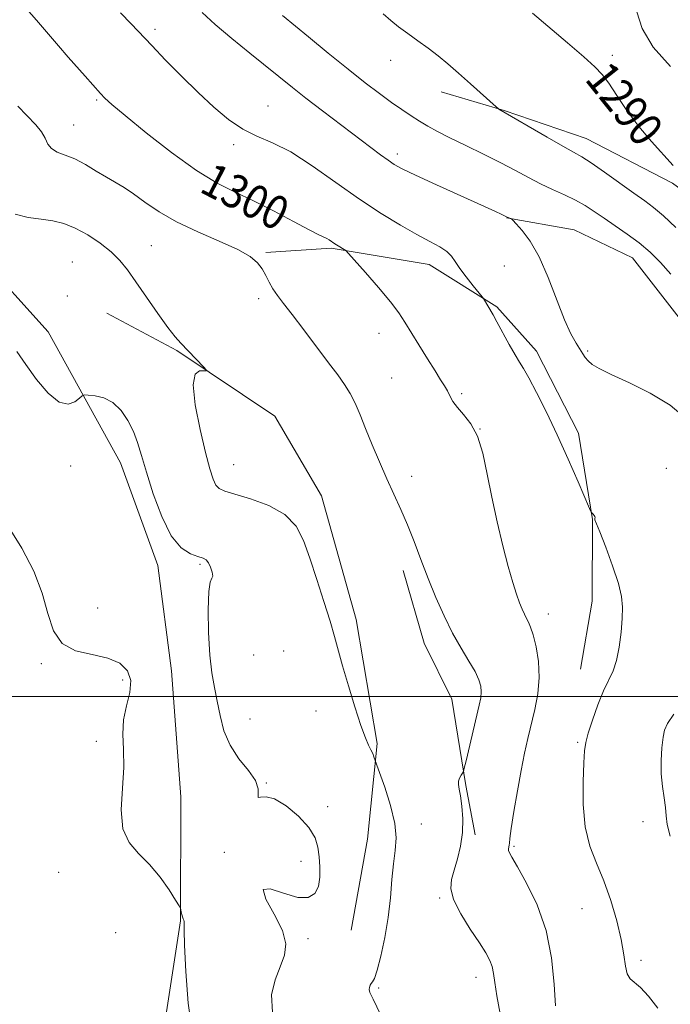
# Model space of a CAD drawing. Extents: x 2084800 to 2087700, y 322300 to 325200.
# Drawn here: x 2085724 to 2085879, y 323926 to 324162 of the extents above; entities that cross this region are included whole.
import ezdxf

# ---------------------------------------------------------------- set-up
doc = ezdxf.new("R2010")
doc.units = 0
doc.header["$MEASUREMENT"] = 0
for name, color, linetype, lineweight in [('32000', 7, 'Continuous', 0), ('DTM HARD BREAKLINE', 7, 'Continuous', 0), ('DTM SPOT ELEVATION', 2, 'Continuous', 13), ('INDEX CONTOUR', 41, 'Continuous', 13), ('INDEX CONTOUR LABEL', 244, 'Continuous', 0), ('INTERMEDIATE CONTOUR', 44, 'Continuous', 0)]:
    doc.layers.add(name, color=color, linetype=linetype, lineweight=lineweight)
doc.styles.add('Style-ITALICS', font='ITALICS.shx')

msp = doc.modelspace()

# ---------------------------------------------------------------- linework, layer by layer
at = {"layer": '32000', "flags": 128}
msp.add_lwpolyline([(2085000, 324000), (2087500, 324000)], dxfattribs=at)
at = {"layer": 'DTM HARD BREAKLINE'}
for points in [[(2085824.54, 324144.46, 1292.55), (2085839.6, 324139.97, 1291.94), (2085859.12, 324133.25, 1291.16), (2085879.75, 324122.61, 1290.37), (2085900.38, 324107.51, 1290.01), (2085910.96, 324089.08, 1289.28), (2085920.4, 324057.25, 1287.41), (2085925.38, 324032.69, 1286.44), (2085929.26, 324011.48, 1285.96), (2085933.69, 323989.15, 1286.2), (2085936.45, 323971.84, 1286.44)], [(2085654.612, 324132.03, 1305.708), (2085656.54, 324131.32, 1305.67), (2085690, 324120.11, 1305.36), (2085713.98, 324105.56, 1305.06), (2085730.69, 324087.12, 1305.36), (2085747.95, 324055.84, 1306.69), (2085756.84, 324031.27, 1306.57), (2085760.15, 324006.15, 1307.06), (2085762.34, 323976.01, 1307.3), (2085762.29, 323946.43, 1308.08), (2085756.66, 323910.17, 1309.11), (2085746.01, 323880.61, 1309.41), (2085733.69, 323856.07, 1310.14), (2085723.63, 323842.13, 1310.68)], [(2085840.12, 324114.3, 1296.05), (2085856.3, 324111.48, 1295.39), (2085870.24, 324104.77, 1294.96), (2085884.17, 324086.89, 1294.9), (2085893.06, 324062.88, 1295.51), (2085894.69, 324033.3, 1295.63), (2085895.21, 324009.3, 1295.57), (2085899.08, 323982.5, 1294.96)], [(2085782.62, 324106.02, 1301.8), (2085798.25, 324107.11, 1300.22), (2085821.68, 324103.17, 1298.77), (2085837.85, 324093.1, 1297.81), (2085847.33, 324082.48, 1297.44), (2085857.34, 324062.93, 1297.44), (2085860.66, 324042.28, 1298.05), (2085860.63, 324022.74, 1298.65), (2085857.81, 324006.56, 1298.77)], [(2085744.65, 324091.56, 1305.12), (2085761.38, 324082.61, 1304.15), (2085784.8, 324066.95, 1303.67), (2085795.93, 324047.95, 1303.37), (2085804.26, 324018.36, 1303.49), (2085809.23, 323988.78, 1303.79), (2085806.97, 323965.9, 1304.94), (2085803.03, 323944.14, 1305.42)], [(2085815.44, 324030.07, 1302.52), (2085820.43, 324012.76, 1302.76), (2085827.11, 323999.35, 1303.01), (2085830.43, 323978.7, 1301.8), (2085832.64, 323966.98, 1301.68)]]:
    msp.add_polyline3d(points, dxfattribs=at)
at = {"layer": 'DTM SPOT ELEVATION'}
for p in [(2085756.18, 324159.35, 1297.6), (2085812.47, 324151.97, 1292.6), (2085865.37, 324153.12, 1289.6), (2085742.26, 324142.47, 1300.2), (2085783.13, 324141.07, 1297.2), (2085736.75, 324136.47, 1301.1), (2085774.94, 324131.81, 1298.3), (2085814.05, 324129.57, 1295.56), (2085755.33, 324107.71, 1303.1), (2085736.47, 324103.79, 1305.1), (2085839.63, 324102.79, 1296.6), (2085735.26, 324095.68, 1304.7), (2085780.91, 324094.98, 1302.4), (2085809.69, 324086.71, 1300.7), (2085859.51, 324082.51, 1295.8), (2085812.72, 324076.04, 1301.1), (2085829.43, 324072.32, 1299.73), (2085833.83, 324063.86, 1300), (2085736.06, 324055.07, 1306.4), (2085774.99, 324055.34, 1303.2), (2085878.31, 324054.52, 1297), (2085817.51, 324052.6, 1301.5), (2085766.91, 324031.54, 1306.2), (2085742.49, 324021.11, 1307.2), (2085850.16, 324019.71, 1299.4), (2085779.75, 324009.89, 1304.7), (2085786.89, 324010.89, 1305.1), (2085729.06, 324007.85, 1308.2), (2085748.46, 324003.97, 1308.43), (2085794.65, 323996.52, 1304.73), (2085778.88, 323994.65, 1305.25), (2085742.2, 323989.28, 1308.4), (2085857.09, 323989.06, 1298.2), (2085782.73, 323979.35, 1305.96), (2085797.45, 323973.7, 1305.7), (2085872.73, 323970.1, 1296.3), (2085819.77, 323969.54, 1303.4), (2085772.72, 323962.79, 1306.1), (2085841.89, 323964.2, 1299.8), (2085791.04, 323960.65, 1306.4), (2085733.13, 323957.96, 1308.6), (2085824.2, 323951.89, 1302.2), (2085858.2, 323949.35, 1299), (2085746.82, 323943.61, 1308.8), (2085792.75, 323942.18, 1305.7), (2085872.22, 323937, 1297.6), (2085832.85, 323932.89, 1302.6), (2085809.58, 323930.39, 1303.8)]:
    msp.add_point(p, dxfattribs=at)
at = {"layer": 'INDEX CONTOUR'}
for points in [[(2085851.868, 323926.072, 1300), (2085851.541, 323931.31, 1300), (2085850.909, 323937.56, 1300), (2085849.608, 323944.087, 1300), (2085847.451, 323950.203, 1300), (2085844.94, 323955.42, 1300), (2085842.759, 323959.301, 1300), (2085841.426, 323961.579, 1300), (2085840.813, 323962.678, 1300), (2085840.636, 323963.193, 1300), (2085840.64, 323963.619, 1300), (2085840.797, 323964.468, 1300), (2085840.839, 323964.978, 1300), (2085840.951, 323966.107, 1300), (2085841.274, 323968.496, 1300), (2085841.901, 323972.513, 1300), (2085842.73, 323977.454, 1300), (2085843.609, 323982.347, 1300), (2085844.426, 323986.452, 1300), (2085845.207, 323989.968, 1300), (2085846.893, 323996.89, 1300), (2085847.622, 324000.646, 1300), (2085847.969, 324004.518, 1300), (2085847.776, 324008.376, 1300), (2085847.207, 324011.896, 1300), (2085846.512, 324014.707, 1300), (2085845.891, 324016.567, 1300), (2085845.356, 324017.749, 1300), (2085844.869, 324018.651, 1300), (2085844.393, 324019.626, 1300), (2085843.876, 324020.837, 1300), (2085843.269, 324022.398, 1300), (2085842.524, 324024.448, 1300), (2085841.613, 324027.238, 1300), (2085840.513, 324031.041, 1300), (2085839.23, 324035.995, 1300), (2085837.884, 324041.688, 1300), (2085836.624, 324047.57, 1300), (2085835.539, 324053.138, 1300), (2085834.47, 324058.082, 1300), (2085833.2, 324062.144, 1300), (2085831.6, 324065.158, 1300), (2085829.895, 324067.347, 1300), (2085828.402, 324069.027, 1300), (2085827.35, 324070.472, 1300), (2085826.622, 324071.773, 1300), (2085826.016, 324072.975, 1300), (2085825.335, 324074.174, 1300), (2085824.407, 324075.659, 1300), (2085823.065, 324077.769, 1300), (2085821.233, 324080.684, 1300), (2085819.198, 324083.963, 1300), (2085815.872, 324089.419, 1300), (2085814.411, 324091.624, 1300), (2085812.412, 324094.248, 1300), (2085809.554, 324097.67, 1300), (2085806.427, 324101.276, 1300), (2085802.392, 324105.839, 1300), (2085801.742, 324106.509, 1300), (2085801.337, 324106.789, 1300), (2085799.962, 324107.616, 1300), (2085799.156, 324108.131, 1300), (2085797.784, 324109.059, 1300), (2085797.195, 324109.408, 1300), (2085795.346, 324110.259, 1300), (2085793.023, 324111.438, 1300), (2085789.224, 324113.465, 1300), (2085784.52, 324115.96, 1300), (2085779.709, 324118.391, 1300), (2085775.349, 324120.436, 1300), (2085771.018, 324122.607, 1300), (2085766.058, 324125.622, 1300), (2085760.112, 324129.898, 1300), (2085754.044, 324134.637, 1300), (2085749.021, 324138.739, 1300), (2085745.889, 324141.39, 1300), (2085744.201, 324142.93, 1300), (2085743.188, 324143.993, 1300), (2085739.499, 324148.167, 1300), (2085735.471, 324152.686, 1300), (2085733.101, 324155.397, 1300), (2085727.867, 324161.513, 1300), (2085724.819, 324164.996, 1300)], [(2085879.961, 324126.859, 1290), (2085874.761, 324132.536, 1290), (2085871.707, 324136.157, 1290), (2085868.909, 324139.945, 1290), (2085866.5, 324143.522, 1290), (2085864.543, 324146.472, 1290), (2085862.975, 324148.585, 1290), (2085861.23, 324150.429, 1290), (2085858.608, 324152.778, 1290), (2085854.706, 324156.126, 1290), (2085846.357, 324163.219, 1290)]]:
    msp.add_polyline3d(points, dxfattribs=at)
at = {"layer": 'INTERMEDIATE CONTOUR'}
for points in [[(2085825.917, 324106.303, 1298), (2085824.214, 324107.408, 1298), (2085821.817, 324108.695, 1298), (2085818.679, 324110.357, 1298), (2085814.784, 324112.562, 1298), (2085810.199, 324115.368, 1298), (2085805.016, 324118.804, 1298), (2085799.391, 324122.785, 1298), (2085793.75, 324126.763, 1298), (2085788.582, 324130.073, 1298), (2085784.241, 324132.278, 1298), (2085780.533, 324133.854, 1298), (2085777.122, 324135.504, 1298), (2085773.717, 324137.798, 1298), (2085770.195, 324140.754, 1298), (2085766.469, 324144.257, 1298), (2085762.534, 324148.137, 1298), (2085758.711, 324152.021, 1298), (2085755.393, 324155.484, 1298), (2085750.524, 324160.696, 1298), (2085747.926, 324163.312, 1298)], [(2085882.828, 324066.58, 1296), (2085879.209, 324069.619, 1296), (2085874.481, 324072.443, 1296), (2085869.469, 324074.918, 1296), (2085865.153, 324076.906, 1296), (2085862.268, 324078.327, 1296), (2085860.578, 324079.334, 1296), (2085859.608, 324080.14, 1296), (2085858.932, 324080.939, 1296), (2085858.333, 324081.845, 1296), (2085856.732, 324084.42, 1296), (2085855.532, 324086.619, 1296), (2085854.013, 324089.987, 1296), (2085850.096, 324100.063, 1296), (2085847.912, 324105.01, 1296), (2085845.758, 324108.766, 1296), (2085843.853, 324111.335, 1296), (2085842.437, 324112.922, 1296), (2085841.663, 324113.744, 1296), (2085841.335, 324114.063, 1296), (2085841.174, 324114.154, 1296), (2085840.273, 324114.526, 1296), (2085838.986, 324115.138, 1296), (2085837.356, 324115.887, 1296), (2085823.408, 324122.217, 1296), (2085818.4, 324124.519, 1296), (2085815.203, 324126.049, 1296), (2085813.316, 324127.08, 1296), (2085811.847, 324128.067, 1296), (2085810.029, 324129.405, 1296), (2085796.145, 324139.907, 1296), (2085792.206, 324142.93, 1296), (2085789.003, 324145.449, 1296), (2085778.84, 324153.63, 1296), (2085774.519, 324157.151, 1296), (2085770.576, 324160.512, 1296), (2085767.476, 324163.392, 1296)], [(2085879.389, 324100.901, 1294), (2085876.933, 324103.639, 1294), (2085874.452, 324106.088, 1294), (2085871.825, 324108.339, 1294), (2085868.988, 324110.461, 1294), (2085866.115, 324112.437, 1294), (2085863.438, 324114.23, 1294), (2085861.107, 324115.818, 1294), (2085858.929, 324117.241, 1294), (2085856.631, 324118.557, 1294), (2085854.009, 324119.822, 1294), (2085851.156, 324121.1, 1294), (2085848.238, 324122.452, 1294), (2085845.348, 324123.939, 1294), (2085842.283, 324125.595, 1294), (2085838.765, 324127.452, 1294), (2085834.659, 324129.5, 1294), (2085830.409, 324131.565, 1294), (2085826.598, 324133.433, 1294), (2085823.654, 324134.952, 1294), (2085821.367, 324136.228, 1294), (2085819.371, 324137.429, 1294), (2085817.341, 324138.712, 1294), (2085815.135, 324140.175, 1294), (2085812.649, 324141.907, 1294), (2085809.777, 324144.002, 1294), (2085806.375, 324146.593, 1294), (2085802.291, 324149.821, 1294), (2085797.543, 324153.681, 1294), (2085792.825, 324157.572, 1294), (2085786.666, 324162.681, 1294)], [(2085880.548, 324112.019, 1292), (2085877.591, 324114.798, 1292), (2085875.264, 324116.789, 1292), (2085873.132, 324118.39, 1292), (2085870.579, 324120.198, 1292), (2085863.564, 324125.223, 1292), (2085860.372, 324127.45, 1292), (2085858.113, 324128.898, 1292), (2085856.156, 324130.005, 1292), (2085853.599, 324131.417, 1292), (2085849.869, 324133.558, 1292), (2085838.294, 324140.309, 1292), (2085838.109, 324140.437, 1292), (2085837.631, 324140.857, 1292), (2085831.56, 324146.34, 1292), (2085828.706, 324148.871, 1292), (2085826.136, 324151.088, 1292), (2085823.774, 324153.031, 1292), (2085821.43, 324154.845, 1292), (2085818.978, 324156.639, 1292), (2085816.555, 324158.373, 1292), (2085814.364, 324159.973, 1292), (2085812.51, 324161.439, 1292), (2085810.707, 324163.077, 1292)], [(2085879.3, 324150.493, 1288), (2085875.144, 324155.128, 1288), (2085872.56, 324159.589, 1288), (2085871.271, 324163.514, 1288)], [(2085838.636, 323924.159, 1302), (2085837.816, 323928.53, 1302), (2085837.333, 323931.7, 1302), (2085837.039, 323933.865, 1302), (2085836.718, 323935.474, 1302), (2085836.164, 323936.966, 1302), (2085835.199, 323938.733, 1302), (2085833.649, 323941.158, 1302), (2085831.481, 323944.447, 1302), (2085829.207, 323948.113, 1302), (2085827.488, 323951.493, 1302), (2085826.809, 323954.118, 1302), (2085826.973, 323956.295, 1302), (2085827.617, 323958.525, 1302), (2085828.406, 323961.196, 1302), (2085829.124, 323964.25, 1302), (2085829.587, 323967.512, 1302), (2085829.67, 323970.79, 1302), (2085829.473, 323973.799, 1302), (2085829.156, 323976.232, 1302), (2085828.863, 323977.883, 1302), (2085828.684, 323978.957, 1302), (2085828.696, 323979.753, 1302), (2085828.934, 323980.51, 1302), (2085829.291, 323981.196, 1302), (2085829.618, 323981.714, 1302), (2085829.825, 323982.088, 1302), (2085830.045, 323982.843, 1302), (2085830.469, 323984.626, 1302), (2085833.609, 323997.93, 1302), (2085833.975, 323999.711, 1302), (2085834.109, 324001.084, 1302), (2085834.008, 324002.431, 1302), (2085833.562, 324003.983, 1302), (2085832.636, 324005.931, 1302), (2085831.153, 324008.433, 1302), (2085829.279, 324011.503, 1302), (2085827.234, 324015.12, 1302), (2085825.21, 324019.231, 1302), (2085823.265, 324023.664, 1302), (2085821.426, 324028.21, 1302), (2085819.708, 324032.687, 1302), (2085818.079, 324036.978, 1302), (2085816.491, 324040.987, 1302), (2085814.903, 324044.677, 1302), (2085811.586, 324051.981, 1302), (2085809.818, 324056.023, 1302), (2085808.076, 324060.135, 1302), (2085806.489, 324063.971, 1302), (2085805.143, 324067.261, 1302), (2085803.948, 324070.035, 1302), (2085802.771, 324072.399, 1302), (2085801.466, 324074.516, 1302), (2085799.827, 324076.792, 1302), (2085797.634, 324079.689, 1302), (2085791.714, 324087.57, 1302), (2085788.936, 324091.234, 1302), (2085786.867, 324093.897, 1302), (2085785.411, 324095.796, 1302), (2085784.35, 324097.366, 1302), (2085783.478, 324098.958, 1302), (2085782.662, 324100.576, 1302), (2085781.786, 324102.141, 1302), (2085780.67, 324103.613, 1302), (2085778.882, 324105.108, 1302), (2085775.927, 324106.782, 1302), (2085771.54, 324108.751, 1302), (2085766.382, 324110.969, 1302), (2085761.348, 324113.351, 1302), (2085757.151, 324115.791, 1302), (2085753.786, 324118.097, 1302), (2085751.071, 324120.057, 1302), (2085748.806, 324121.542, 1302), (2085744.584, 324124.021, 1302), (2085742.16, 324125.51, 1302), (2085739.583, 324127.055, 1302), (2085737.051, 324128.384, 1302), (2085734.752, 324129.32, 1302), (2085732.83, 324130.05, 1302), (2085731.42, 324130.857, 1302), (2085730.564, 324131.962, 1302), (2085729.934, 324133.336, 1302), (2085729.104, 324134.889, 1302), (2085727.736, 324136.58, 1302), (2085723.447, 324141.031, 1302)], [(2085810.009, 323924.069, 1304), (2085808.292, 323927.666, 1304), (2085807.526, 323929.305, 1304), (2085807.332, 323929.98, 1304), (2085807.384, 323930.507, 1304), (2085807.573, 323931.007, 1304), (2085807.841, 323931.425, 1304), (2085808.155, 323931.815, 1304), (2085808.582, 323932.669, 1304), (2085809.21, 323934.59, 1304), (2085810.08, 323937.974, 1304), (2085811.032, 323942.398, 1304), (2085811.853, 323947.235, 1304), (2085812.394, 323951.934, 1304), (2085812.759, 323956.248, 1304), (2085813.112, 323960.009, 1304), (2085813.535, 323963.173, 1304), (2085813.769, 323966.207, 1304), (2085813.472, 323969.697, 1304), (2085812.443, 323973.98, 1304), (2085811.051, 323978.353, 1304), (2085809.812, 323981.855, 1304), (2085808.473, 323985.571, 1304), (2085808.17, 323986.34, 1304), (2085807.755, 323987.267, 1304), (2085807.205, 323988.389, 1304), (2085806.437, 323990.15, 1304), (2085805.356, 323993.089, 1304), (2085803.927, 323997.487, 1304), (2085802.376, 324002.578, 1304), (2085800.993, 324007.335, 1304), (2085799.074, 324014.298, 1304), (2085797.996, 324017.968, 1304), (2085796.51, 324022.679, 1304), (2085794.795, 324027.948, 1304), (2085793.13, 324033.018, 1304), (2085791.645, 324037.278, 1304), (2085789.879, 324040.709, 1304), (2085787.225, 324043.439, 1304), (2085783.349, 324045.583, 1304), (2085779.012, 324047.195, 1304), (2085772.834, 324049.036, 1304), (2085771.502, 324049.647, 1304), (2085770.725, 324050.492, 1304), (2085770.044, 324051.931, 1304), (2085769.257, 324054.384, 1304), (2085768.23, 324058.291, 1304), (2085766.935, 324063.767, 1304), (2085765.778, 324069.635, 1304), (2085765.268, 324074.398, 1304), (2085765.735, 324076.954, 1304), (2085766.785, 324077.797, 1304), (2085767.837, 324077.814, 1304), (2085768.409, 324077.782, 1304), (2085768.389, 324078.014, 1304), (2085767.758, 324078.709, 1304), (2085762.316, 324084.416, 1304), (2085761.015, 324085.915, 1304), (2085759.281, 324088.161, 1304), (2085756.874, 324091.496, 1304), (2085754.147, 324095.376, 1304), (2085751.608, 324099.033, 1304), (2085749.595, 324101.895, 1304), (2085747.8, 324104.15, 1304), (2085745.748, 324106.18, 1304), (2085743.108, 324108.258, 1304), (2085740.106, 324110.237, 1304), (2085737.114, 324111.86, 1304), (2085734.392, 324112.943, 1304), (2085731.777, 324113.595, 1304), (2085729, 324113.996, 1304), (2085725.905, 324114.382, 1304), (2085722.802, 324115.226, 1304)], [(2085876.251, 323925.555, 1298), (2085874.034, 323928.445, 1298), (2085872.147, 323930.468, 1298), (2085869.649, 323932.592, 1298), (2085868.955, 323933.733, 1298), (2085868.519, 323935.6, 1298), (2085868.117, 323938.323, 1298), (2085867.492, 323941.944, 1298), (2085866.449, 323946.411, 1298), (2085865.04, 323951.274, 1298), (2085863.382, 323955.985, 1298), (2085861.622, 323960.183, 1298), (2085860.023, 323964.271, 1298), (2085858.887, 323968.839, 1298), (2085858.411, 323974.211, 1298), (2085858.412, 323979.645, 1298), (2085858.609, 323984.132, 1298), (2085858.798, 323987.012, 1298), (2085859.09, 323989.01, 1298), (2085859.673, 323991.2, 1298), (2085860.668, 323994.349, 1298), (2085861.939, 323997.995, 1298), (2085863.28, 324001.372, 1298), (2085865.581, 324006.147, 1298), (2085866.44, 324008.618, 1298), (2085867.066, 324011.815, 1298), (2085867.488, 324015.353, 1298), (2085867.747, 324018.641, 1298), (2085867.844, 324021.307, 1298), (2085867.616, 324023.854, 1298), (2085866.856, 324027.008, 1298), (2085865.473, 324031.195, 1298), (2085863.834, 324035.646, 1298), (2085862.42, 324039.302, 1298), (2085861.265, 324042.213, 1298), (2085861.217, 324042.438, 1298), (2085861.262, 324042.577, 1298), (2085861.3, 324042.748, 1298), (2085861.25, 324042.974, 1298), (2085861.062, 324043.259, 1298), (2085860.804, 324043.552, 1298), (2085860.572, 324043.788, 1298), (2085860.392, 324044.036, 1298), (2085859.99, 324044.912, 1298), (2085857.255, 324051.282, 1298), (2085854.895, 324056.673, 1298), (2085852.258, 324062.486, 1298), (2085849.648, 324067.948, 1298), (2085847.302, 324072.616, 1298), (2085845.443, 324076.125, 1298), (2085844.19, 324078.319, 1298), (2085843.244, 324079.849, 1298), (2085842.201, 324081.572, 1298), (2085840.782, 324084.087, 1298), (2085837.836, 324089.475, 1298), (2085836.918, 324091.129, 1298), (2085834.676, 324095.023, 1298), (2085834.332, 324095.47, 1298), (2085832.157, 324098.104, 1298), (2085830.478, 324100.207, 1298), (2085828.958, 324102.259, 1298), (2085827.899, 324103.9, 1298), (2085827.024, 324105.192, 1298), (2085825.917, 324106.303, 1298)], [(2085784.251, 323924.563, 1306), (2085784.029, 323928.716, 1306), (2085784.869, 323932.334, 1306), (2085786.103, 323935.452, 1306), (2085787.107, 323938.181, 1306), (2085787.426, 323940.912, 1306), (2085786.647, 323944.107, 1306), (2085784.669, 323947.963, 1306), (2085782.628, 323951.606, 1306), (2085781.973, 323953.894, 1306), (2085783.685, 323954.084, 1306), (2085786.899, 323953.032, 1306), (2085790.287, 323951.989, 1306), (2085792.783, 323951.955, 1306), (2085794.345, 323952.925, 1306), (2085795.193, 323954.638, 1306), (2085795.537, 323956.839, 1306), (2085795.545, 323959.283, 1306), (2085795.376, 323961.729, 1306), (2085795.097, 323964.01, 1306), (2085794.416, 323966.262, 1306), (2085792.95, 323968.694, 1306), (2085790.491, 323971.385, 1306), (2085787.535, 323973.87, 1306), (2085784.752, 323975.555, 1306), (2085782.692, 323976.066, 1306), (2085781.412, 323975.93, 1306), (2085780.848, 323975.896, 1306), (2085780.839, 323976.565, 1306), (2085780.837, 323977.949, 1306), (2085780.198, 323979.907, 1306), (2085778.501, 323982.324, 1306), (2085776.229, 323985.143, 1306), (2085774.093, 323988.331, 1306), (2085772.63, 323991.821, 1306), (2085771.713, 323995.416, 1306), (2085771.043, 323998.887, 1306), (2085770.386, 324002.14, 1306), (2085769.763, 324005.618, 1306), (2085769.259, 324009.898, 1306), (2085768.947, 324015.25, 1306), (2085768.855, 324020.718, 1306), (2085768.997, 324025.038, 1306), (2085769.352, 324027.329, 1306), (2085769.742, 324028.226, 1306), (2085769.959, 324028.749, 1306), (2085769.843, 324029.681, 1306), (2085769.47, 324030.876, 1306), (2085768.972, 324031.952, 1306), (2085768.423, 324032.631, 1306), (2085767.656, 324033.045, 1306), (2085766.444, 324033.425, 1306), (2085764.644, 324034.065, 1306), (2085762.431, 324035.512, 1306), (2085760.064, 324038.372, 1306), (2085757.781, 324042.959, 1306), (2085755.749, 324048.41, 1306), (2085754.115, 324053.57, 1306), (2085752.952, 324057.56, 1306), (2085752.027, 324060.627, 1306), (2085751.031, 324063.288, 1306), (2085749.716, 324065.924, 1306), (2085748.059, 324068.346, 1306), (2085746.099, 324070.222, 1306), (2085743.927, 324071.322, 1306), (2085741.853, 324071.817, 1306), (2085740.246, 324071.98, 1306), (2085739.335, 324072.013, 1306), (2085738.795, 324071.834, 1306), (2085738.162, 324071.289, 1306), (2085737.054, 324070.387, 1306), (2085735.41, 324069.782, 1306), (2085733.251, 324070.288, 1306), (2085730.649, 324072.449, 1306), (2085727.893, 324075.715, 1306), (2085725.324, 324079.266, 1306), (2085723.199, 324082.422, 1306)], [(2085765.149, 323919.552, 1308), (2085764.121, 323926.738, 1308), (2085763.518, 323934.333, 1308), (2085763.227, 323940.582, 1308), (2085763.138, 323944.2, 1308), (2085763.149, 323946.244, 1308), (2085763.065, 323946.552, 1308), (2085762.915, 323946.899, 1308), (2085762.742, 323947.353, 1308), (2085762.584, 323947.945, 1308), (2085762.456, 323948.565, 1308), (2085762.365, 323949.067, 1308), (2085762.271, 323949.418, 1308), (2085761.942, 323950.013, 1308), (2085761.095, 323951.368, 1308), (2085759.532, 323953.801, 1308), (2085757.389, 323956.854, 1308), (2085754.883, 323959.886, 1308), (2085752.275, 323962.471, 1308), (2085749.995, 323965.084, 1308), (2085748.511, 323968.418, 1308), (2085748.115, 323972.924, 1308), (2085748.381, 323978.069, 1308), (2085748.711, 323983.071, 1308), (2085748.668, 323987.335, 1308), (2085748.506, 323991.001, 1308), (2085748.648, 323994.395, 1308), (2085749.341, 323997.754, 1308), (2085750.136, 324000.962, 1308), (2085750.408, 324003.816, 1308), (2085749.646, 324006.147, 1308), (2085747.79, 324007.926, 1308), (2085744.894, 324009.167, 1308), (2085741.142, 324009.987, 1308), (2085737.227, 324010.935, 1308), (2085733.973, 324012.672, 1308), (2085731.938, 324015.686, 1308), (2085730.621, 324019.802, 1308), (2085729.256, 324024.67, 1308), (2085727.212, 324029.967, 1308), (2085724.411, 324035.459, 1308), (2085720.911, 324040.927, 1308)], [(2085879.257, 323966.6, 1296), (2085878.471, 323969.398, 1296), (2085878.247, 323971.517, 1296), (2085878.139, 323973.506, 1296), (2085877.817, 323975.817, 1296), (2085877.39, 323978.496, 1296), (2085877.087, 323981.492, 1296), (2085877.068, 323984.697, 1296), (2085877.261, 323987.753, 1296), (2085877.537, 323990.243, 1296), (2085877.856, 323991.957, 1296), (2085878.565, 323993.523, 1296), (2085880.1, 323995.772, 1296)]]:
    msp.add_polyline3d(points, dxfattribs=at)

# ---------------------------------------------------------------- texts
at = {"layer": 'INDEX CONTOUR LABEL', "style": 'Style-ITALICS', "width": 0.875}
for s, rotation, p in [('1290', 308.5, (2085858.617, 324147.393, 1290)), ('1300', 332.8, (2085766.491, 324120.689, 1300))]:
    msp.add_text(s, height=8, rotation=rotation, dxfattribs=at).set_placement(p)

doc.saveas('drawing.dxf')
